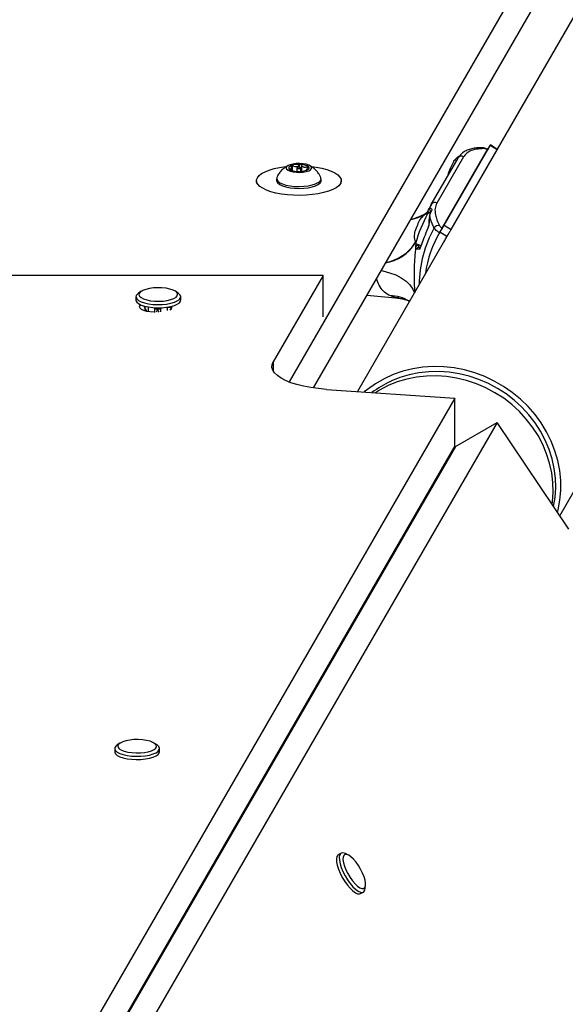
# Model space of a CAD drawing. Units: inches. Extents: x -295 to 4, y -148 to 128.
# Drawn here: x -146 to -138, y -9 to 6 of the extents above; entities that cross this region are included whole.
import ezdxf

# ---------------------------------------------------------------- set-up
doc = ezdxf.new("R2010")
doc.units = ezdxf.units.IN
doc.header["$MEASUREMENT"] = 0

msp = doc.modelspace()

# ---------------------------------------------------------------- linework, layer by layer
at = {"color": 7, "linetype": 'Continuous', "lineweight": 25}
for p, q in [((-119.324, 39.838), (-142.089, 0.384)), ((-119.324, 39.135), (-141.734, 0.296)), ((-133.213, 13.892), (-139.02, 3.818)), ((-139.831, 2.652), (-139.152, 3.829)), ((-139.801, 2.698), (-139.122, 3.875)), ((-139.7, 2.633), (-139.021, 3.81)), ((-139.149, 3.836), (-139.164, 3.811)), ((-139.021, 3.81), (-139.122, 3.875)), ((-139.018, 3.817), (-139.119, 3.882)), ((-139.991, 3.005), (-139.596, 3.689)), ((-139.515, 3.706), (-139.91, 3.022)), ((-142.071, 3.517), (-142.052, 3.508)), ((-142.052, 3.508), (-142.052, 3.54)), ((-141.972, 3.543), (-141.972, 3.491)), ((-141.916, 3.491), (-141.916, 3.543)), ((-141.835, 3.511), (-141.835, 3.507)), ((-141.827, 3.51), (-141.828, 3.51)), ((-142.569, 3.355), (-142.569, 3.311)), ((-142.272, 3.383), (-142.272, 3.355)), ((-141.616, 3.355), (-141.616, 3.383)), ((-141.319, 3.311), (-141.319, 3.355)), ((-139.746, 3.443), (-139.746, 3.429)), ((-140.06, 2.87), (-140.039, 2.915)), ((-139.99, 3.005), (-140.034, 2.924)), ((-140.013, 2.948), (-139.991, 3.005)), ((-140.011, 2.918), (-140.01, 2.917)), ((-140.01, 2.875), (-140.032, 2.884)), ((-139.851, 2.618), (-139.866, 2.592)), ((-139.801, 2.698), (-139.7, 2.633)), ((-139.741, 2.566), (-141.08, 0.244)), ((-139.866, 2.592), (-139.878, 2.572)), ((-139.762, 2.532), (-139.863, 2.597)), ((-139.803, 2.458), (-139.762, 2.532)), ((-140.222, 2.43), (-140.141, 2.396)), ((-140.22, 2.376), (-140.215, 2.429)), ((-140.156, 2.371), (-140.175, 2.371)), ((-140.169, 2.371), (-140.164, 2.369)), ((-141.586, 1.958), (-150.071, 1.958)), ((-141.586, 1.958), (-142.323, 0.682)), ((-141.586, 1.346), (-141.586, 1.958)), ((-144.346, 1.641), (-144.346, 1.594)), ((-144.268, 1.722), (-144.308, 1.695)), ((-143.723, 1.695), (-143.763, 1.722)), ((-143.685, 1.594), (-143.685, 1.641)), ((-140.943, 1.666), (-140.467, 1.62)), ((-140.512, 1.628), (-140.603, 1.66)), ((-144.219, 1.503), (-144.227, 1.496)), ((-144.227, 1.496), (-144.207, 1.436)), ((-144.183, 1.431), (-144.227, 1.496)), ((-144.227, 1.496), (-144.164, 1.491)), ((-144.161, 1.426), (-144.161, 1.49)), ((-144.068, 1.42), (-144.068, 1.47)), ((-144.068, 1.47), (-144.026, 1.452)), ((-144.026, 1.452), (-143.978, 1.469)), ((-143.978, 1.421), (-143.978, 1.469)), ((-143.881, 1.487), (-143.815, 1.49)), ((-143.881, 1.439), (-143.881, 1.487)), ((-143.815, 1.49), (-143.848, 1.442)), ((-143.824, 1.455), (-143.815, 1.49)), ((-143.823, 1.5), (-143.823, 1.5)), ((-143.815, 1.49), (-143.823, 1.5)), ((-144.026, 1.452), (-144.047, 1.415)), ((-144.002, 1.414), (-144.026, 1.452)), ((-138.097, -1.589), (-136.741, 0.763)), ((-141.538, 0.275), (-139.643, 0.144)), ((-139.643, 0.144), (-145.407, -9.84)), ((-139.643, -0.559), (-139.643, 0.144)), ((-139.022, -0.214), (-144.787, -10.198)), ((-139.632, -0.566), (-139.022, -0.214)), ((-137.961, -1.79), (-139.022, -0.214)), ((-139.643, -0.559), (-145.407, -10.543)), ((-139.632, -0.566), (-145.396, -10.55)), ((-140.69, -2.372), (-140.679, -2.379)), ((-144.659, -5.026), (-144.659, -5.073)), ((-144.581, -4.946), (-144.622, -4.973)), ((-144.035, -4.973), (-144.076, -4.946)), ((-143.998, -5.073), (-143.998, -5.026)), ((-142.863, -6.149), (-142.87, -6.149)), ((-142.859, -6.155), (-142.863, -6.149)), ((-141.322, -6.57), (-141.363, -6.594)), ((-141.214, -6.598), (-141.258, -6.576)), ((-140.965, -7.084), (-140.962, -7.036)), ((-141.033, -7.167), (-140.992, -7.143))]:
    msp.add_line(p, q, dxfattribs=at)
at = {"color": 8, "linetype": 'Continuous', "lineweight": 25}
for p, q in [((-139.16, 3.815), (-139.161, 3.816)), ((-142.081, 3.523), (-142.081, 3.528)), ((-142.037, 3.502), (-142.037, 3.574)), ((-141.933, 3.552), (-141.933, 3.587)), ((-141.9, 3.493), (-141.9, 3.584)), ((-141.817, 3.536), (-141.817, 3.559)), ((-140.005, 2.907), (-140.024, 2.877)), ((-140.181, 2.413), (-140.181, 2.397)), ((-140.466, 1.624), (-140.512, 1.628)), ((-142.323, 0.682), (-142.323, 0.547))]:
    msp.add_line(p, q, dxfattribs=at)
at = {"color": 7, "linetype": 'Continuous', "lineweight": 25, "flags": 128}
for points in [[(-139.663, 3.641), (-139.664, 3.64), (-139.666, 3.636)], [(-141.331, 3.312), (-141.356, 3.281), (-141.395, 3.251), (-141.445, 3.224), (-141.507, 3.199), (-141.578, 3.178), (-141.658, 3.161), (-141.744, 3.149), (-141.835, 3.141), (-141.928, 3.137), (-142.021, 3.139), (-142.113, 3.145), (-142.2, 3.156), (-142.282, 3.172), (-142.357, 3.192), (-142.422, 3.215), (-142.477, 3.242), (-142.519, 3.271), (-142.549, 3.301), (-142.566, 3.334), (-142.568, 3.366), (-142.556, 3.399), (-142.531, 3.43), (-142.493, 3.46), (-142.442, 3.487), (-142.381, 3.512), (-142.309, 3.533), (-142.229, 3.55), (-142.143, 3.562), (-142.129, 3.564)], [(-141.981, 3.479), (-141.93, 3.478), (-141.88, 3.481), (-141.835, 3.49), (-141.798, 3.502), (-141.771, 3.517), (-141.758, 3.534), (-141.758, 3.552), (-141.772, 3.569), (-141.799, 3.584), (-141.837, 3.597), (-141.882, 3.605), (-141.932, 3.608), (-141.983, 3.607), (-142.031, 3.601), (-142.073, 3.59), (-142.105, 3.577), (-142.125, 3.56), (-142.131, 3.542), (-142.124, 3.525), (-142.103, 3.509), (-142.071, 3.495), (-142.029, 3.485), (-141.981, 3.479)], [(-142.056, 3.577), (-142.068, 3.572), (-142.078, 3.566), (-142.086, 3.56), (-142.091, 3.553), (-142.093, 3.546), (-142.093, 3.54), (-142.091, 3.533), (-142.086, 3.526)], [(-141.949, 3.533), (-141.938, 3.533), (-141.928, 3.535), (-141.92, 3.537), (-141.916, 3.541), (-141.916, 3.545), (-141.92, 3.548), (-141.928, 3.551), (-141.938, 3.552), (-141.949, 3.552), (-141.959, 3.551), (-141.967, 3.548), (-141.971, 3.545), (-141.971, 3.541), (-141.967, 3.537), (-141.959, 3.535), (-141.949, 3.533)], [(-141.831, 3.508), (-141.819, 3.514), (-141.809, 3.52), (-141.802, 3.526), (-141.797, 3.533), (-141.794, 3.539), (-141.794, 3.546), (-141.797, 3.553), (-141.802, 3.56)], [(-141.757, 3.564), (-141.687, 3.554), (-141.605, 3.539), (-141.531, 3.519), (-141.465, 3.496), (-141.411, 3.469), (-141.368, 3.44), (-141.338, 3.409), (-141.322, 3.377), (-141.32, 3.345), (-141.331, 3.312)], [(-142.272, 3.355), (-142.27, 3.342), (-142.255, 3.319), (-142.226, 3.297), (-142.185, 3.278), (-142.134, 3.262), (-142.074, 3.25), (-142.008, 3.243)], [(-142.268, 3.4), (-142.27, 3.394), (-142.27, 3.37), (-142.255, 3.347), (-142.226, 3.325), (-142.185, 3.306), (-142.134, 3.29), (-142.074, 3.278), (-142.008, 3.271)], [(-142.008, 3.271), (-141.94, 3.269), (-141.872, 3.272), (-141.807, 3.279), (-141.748, 3.292), (-141.698, 3.308), (-141.658, 3.327), (-141.631, 3.349), (-141.617, 3.373), (-141.618, 3.397), (-141.619, 3.4)], [(-142.008, 3.243), (-141.94, 3.241), (-141.872, 3.244), (-141.807, 3.251), (-141.748, 3.264), (-141.698, 3.28), (-141.658, 3.299), (-141.631, 3.321), (-141.617, 3.345), (-141.616, 3.355)], [(-140.156, 2.786), (-140.157, 2.784), (-140.159, 2.78)], [(-140.032, 2.884), (-140.035, 2.882), (-140.045, 2.868)], [(-140.018, 2.823), (-140.02, 2.819), (-140.021, 2.816)], [(-140.175, 2.372), (-140.17, 2.371), (-140.169, 2.371)], [(-143.763, 1.722), (-143.799, 1.74), (-143.845, 1.755), (-143.901, 1.767), (-143.962, 1.773), (-144.025, 1.775), (-144.088, 1.772), (-144.148, 1.764), (-144.201, 1.751), (-144.244, 1.735), (-144.276, 1.716), (-144.295, 1.694), (-144.301, 1.672), (-144.291, 1.65), (-144.268, 1.629), (-144.232, 1.611), (-144.186, 1.596), (-144.131, 1.584), (-144.07, 1.578), (-144.006, 1.576), (-143.943, 1.579), (-143.884, 1.587), (-143.831, 1.6), (-143.787, 1.616), (-143.755, 1.635), (-143.736, 1.657), (-143.731, 1.679), (-143.74, 1.701), (-143.763, 1.722)], [(-144.308, 1.695), (-144.325, 1.682), (-144.343, 1.658), (-144.346, 1.634), (-144.334, 1.61), (-144.308, 1.588), (-144.27, 1.568), (-144.221, 1.551), (-144.163, 1.538), (-144.098, 1.53), (-144.029, 1.526), (-143.96, 1.528), (-143.894, 1.534), (-143.833, 1.545), (-143.779, 1.561), (-143.737, 1.58), (-143.706, 1.601), (-143.689, 1.625), (-143.686, 1.649), (-143.697, 1.672), (-143.723, 1.695), (-143.723, 1.695)], [(-144.346, 1.594), (-144.346, 1.587), (-144.334, 1.563), (-144.308, 1.54), (-144.27, 1.52), (-144.221, 1.504), (-144.163, 1.491), (-144.098, 1.482), (-144.029, 1.479), (-143.96, 1.48), (-143.894, 1.487), (-143.833, 1.498), (-143.779, 1.513), (-143.737, 1.532), (-143.706, 1.554), (-143.689, 1.577), (-143.685, 1.594)], [(-144.28, 1.525), (-144.29, 1.515), (-144.297, 1.496)], [(-144.297, 1.496), (-144.29, 1.476), (-144.268, 1.458), (-144.233, 1.442), (-144.188, 1.43), (-144.135, 1.423), (-144.079, 1.42), (-144.063, 1.42)], [(-143.881, 1.487), (-143.873, 1.489), (-143.871, 1.49)], [(-141.538, 0.275), (-141.655, 0.286), (-141.767, 0.301), (-141.873, 0.321), (-141.972, 0.346), (-142.061, 0.374), (-142.139, 0.406), (-142.206, 0.44), (-142.261, 0.478), (-142.302, 0.517), (-142.329, 0.558), (-142.341, 0.599), (-142.339, 0.641), (-142.323, 0.682)], [(-138.13, -1.54), (-138.121, -1.505), (-138.094, -1.362), (-138.082, -1.216), (-138.083, -1.069), (-138.097, -0.921), (-138.126, -0.775), (-138.168, -0.63), (-138.223, -0.489), (-138.291, -0.352), (-138.37, -0.22), (-138.462, -0.096), (-138.564, 0.022), (-138.676, 0.131), (-138.797, 0.23), (-138.926, 0.319), (-139.062, 0.398), (-139.204, 0.465), (-139.351, 0.52), (-139.501, 0.562), (-139.654, 0.591), (-139.807, 0.608), (-139.961, 0.611), (-140.114, 0.601), (-140.263, 0.578), (-140.409, 0.542), (-140.551, 0.493), (-140.686, 0.432), (-140.814, 0.359), (-140.933, 0.275), (-140.98, 0.237)], [(-138.209, -1.422), (-138.204, -1.383), (-138.194, -1.241), (-138.198, -1.098), (-138.216, -0.955), (-138.247, -0.814), (-138.291, -0.674), (-138.348, -0.539), (-138.417, -0.407), (-138.498, -0.282), (-138.59, -0.163), (-138.692, -0.052), (-138.804, 0.05), (-138.924, 0.143), (-139.052, 0.226), (-139.186, 0.297), (-139.326, 0.357), (-139.47, 0.405), (-139.617, 0.441), (-139.765, 0.464), (-139.914, 0.473), (-140.063, 0.47), (-140.21, 0.454), (-140.353, 0.425), (-140.492, 0.384), (-140.626, 0.33)], [(-138.189, -1.453), (-138.167, -1.319), (-138.157, -1.177), (-138.161, -1.034), (-138.179, -0.891), (-138.21, -0.75), (-138.254, -0.61), (-138.311, -0.474), (-138.38, -0.343), (-138.461, -0.218), (-138.553, -0.099), (-138.655, 0.012), (-138.767, 0.114), (-138.887, 0.207), (-139.015, 0.29), (-139.149, 0.361), (-139.289, 0.421), (-139.433, 0.469), (-139.58, 0.505), (-139.728, 0.528), (-139.877, 0.538), (-140.026, 0.534), (-140.173, 0.518), (-140.316, 0.489), (-140.455, 0.448), (-140.589, 0.394)], [(-140.626, 0.33), (-140.753, 0.264), (-140.816, 0.225)], [(-144.376, -4.894), (-144.437, -4.9), (-144.493, -4.911), (-144.541, -4.926), (-144.578, -4.944), (-144.602, -4.964), (-144.613, -4.986), (-144.61, -5.008), (-144.592, -5.029), (-144.561, -5.048), (-144.519, -5.065), (-144.467, -5.078), (-144.408, -5.086), (-144.345, -5.09), (-144.281, -5.089), (-144.22, -5.083), (-144.164, -5.072), (-144.116, -5.057), (-144.079, -5.039), (-144.055, -5.019), (-144.044, -4.997), (-144.048, -4.975), (-144.065, -4.954), (-144.096, -4.934), (-144.138, -4.918), (-144.19, -4.905), (-144.249, -4.897), (-144.312, -4.893), (-144.376, -4.894)], [(-144.659, -5.073), (-144.658, -5.08), (-144.647, -5.104), (-144.621, -5.126), (-144.583, -5.146), (-144.534, -5.163), (-144.476, -5.176), (-144.411, -5.184), (-144.343, -5.187), (-144.274, -5.186), (-144.207, -5.179), (-144.146, -5.168), (-144.093, -5.153), (-144.05, -5.134), (-144.019, -5.113), (-144.002, -5.09), (-143.998, -5.073)], [(-144.622, -4.973), (-144.638, -4.986), (-144.655, -5.009), (-144.658, -5.033), (-144.647, -5.056), (-144.621, -5.079), (-144.583, -5.098), (-144.534, -5.115), (-144.476, -5.128), (-144.411, -5.136), (-144.343, -5.14), (-144.274, -5.138), (-144.207, -5.132), (-144.146, -5.121), (-144.093, -5.106), (-144.05, -5.087), (-144.019, -5.066), (-144.002, -5.042), (-143.999, -5.018), (-144.01, -4.995), (-144.035, -4.973)], [(-141.363, -6.594), (-141.37, -6.599), (-141.384, -6.621), (-141.39, -6.654), (-141.388, -6.697), (-141.378, -6.749), (-141.36, -6.806), (-141.334, -6.866), (-141.303, -6.927), (-141.267, -6.986), (-141.228, -7.04), (-141.188, -7.087), (-141.148, -7.126), (-141.111, -7.153), (-141.077, -7.169), (-141.048, -7.172), (-141.033, -7.167)], [(-141.258, -6.576), (-141.278, -6.568), (-141.307, -6.565), (-141.329, -6.575), (-141.343, -6.597), (-141.349, -6.63), (-141.347, -6.674), (-141.337, -6.725), (-141.319, -6.782), (-141.293, -6.842), (-141.262, -6.903), (-141.226, -6.962), (-141.187, -7.016), (-141.147, -7.064), (-141.107, -7.102), (-141.07, -7.13), (-141.036, -7.145), (-141.007, -7.148), (-140.985, -7.138), (-140.971, -7.116), (-140.965, -7.084)], [(-141.101, -6.702), (-141.138, -6.658), (-141.175, -6.624), (-141.209, -6.601), (-141.239, -6.589), (-141.264, -6.59), (-141.282, -6.604), (-141.291, -6.629), (-141.293, -6.665), (-141.287, -6.71), (-141.272, -6.761), (-141.25, -6.816), (-141.222, -6.872), (-141.189, -6.927), (-141.154, -6.977), (-141.116, -7.021), (-141.08, -7.055), (-141.046, -7.079), (-141.015, -7.09), (-140.991, -7.089), (-140.973, -7.076), (-140.963, -7.05), (-140.962, -7.014), (-140.968, -6.97), (-140.983, -6.918), (-141.005, -6.863), (-141.033, -6.807), (-141.065, -6.752), (-141.101, -6.702)]]:
    msp.add_lwpolyline(points, dxfattribs=at)
at = {"color": 8, "linetype": 'Continuous', "lineweight": 25, "flags": 128}
for points in [[(-140.735, 2.027), (-140.707, 2.022), (-140.608, 1.997), (-140.516, 1.963), (-140.434, 1.921), (-140.364, 1.872), (-140.306, 1.816), (-140.263, 1.755), (-140.239, 1.702)], [(-140.512, 1.628), (-140.419, 1.613), (-140.389, 1.606)]]:
    msp.add_lwpolyline(points, dxfattribs=at)
at = {"color": 8, "linetype": 'Continuous', "lineweight": 25}
for centre, radius, start, end in [((-139.243, 3.801), 0.0398, 42.0726, 87.5323), ((-140.015, 2.904), 0.0266, 155.5072, 226.978), ((-139.986, 2.934), 0.0297, 152.3027, 213.8387), ((-140.433, 3.462), 0.694, 281.0546, 303.9815), ((-138.47, 1.817), 1.7, 150.3876, 179.8129), ((-140.767, 2.764), 0.63, 278.9589, 328.5078), ((-140.786, 2.8), 0.664, 280.4511, 327.8488), ((-140.175, 2.342), 0.0295, 90.8241, 172.6166), ((-140.619, 1.068), 0.592, 58.8257, 88.4253)]:
    msp.add_arc(centre, radius, start, end, dxfattribs=at)
at = {"color": 7, "linetype": 'Continuous', "lineweight": 25}
for centre, radius, start, end in [((-138.848, 3.205), 0.924, 152.2406, 157.6974), ((-139.547, 3.658), 0.0579, 56.2119, 147.4429), ((-141.976, 3.683), 0.191, 234.9853, 270.8214), ((-141.946, 3.249), 0.347, 84.7961, 108.6237), ((-141.942, 3.837), 0.347, 264.7961, 288.6237), ((-141.911, 3.403), 0.191, 54.9864, 90.8202), ((-138.382, 2.985), 1.44, 156.6181, 160.6467), ((-139.621, 3.418), 0.127, 159.6175, 168.5367), ((-139.942, 2.974), 0.0579, 56.2132, 147.4433), ((-140.444, 3.479), 0.709, 281.8378, 304.4941), ((-138.21, 1.869), 2.089, 151.4506, 164.4335), ((-139.341, 2.35), 0.924, 152.2406, 157.6981), ((-138.876, 2.129), 1.439, 156.6162, 160.6486), ((-139.885, 2.62), 0.0728, 76.9718, 149.1037), ((-140.115, 2.562), 0.127, 159.6151, 168.5339), ((-138.493, 1.775), 1.598, 149.0331, 172.4982), ((-140.191, 2.368), 0.0303, 71.1106, 164.8592), ((-144.016, 2.012), 0.544, 264.4289, 273.91), ((-139.97, -0.962), 1.49, 114.5577, 126.992)]:
    msp.add_arc(centre, radius, start, end, dxfattribs=at)
for points, knots in [([(-139.241, 3.84), (-139.248, 3.841), (-139.284, 3.842), (-139.342, 3.836), (-139.414, 3.823), (-139.477, 3.798), (-139.517, 3.777), (-139.533, 3.761), (-139.535, 3.76)], [0, 0, 0, 0, 0.054132, 0.287525, 0.521335, 0.75336, 0.978534, 1, 1, 1, 1]), ([(-139.213, 3.828), (-139.254, 3.826), (-139.335, 3.823), (-139.42, 3.794), (-139.481, 3.755), (-139.503, 3.723), (-139.515, 3.706)], [0, 0, 0, 0, 0.282115, 0.572407, 0.784508, 1, 1, 1, 1]), ([(-139.159, 3.814), (-139.162, 3.815), (-139.175, 3.824), (-139.202, 3.835), (-139.227, 3.842), (-139.241, 3.841), (-139.242, 3.841)], [0, 0, 0, 0, 0.089168, 0.498631, 0.952668, 1, 1, 1, 1]), ([(-139.162, 3.81), (-139.168, 3.813), (-139.181, 3.82), (-139.199, 3.827), (-139.209, 3.828), (-139.213, 3.828)], [0, 0, 0, 0, 0.343706, 0.687445, 1, 1, 1, 1]), ([(-139.161, 3.816), (-139.159, 3.818), (-139.156, 3.823), (-139.153, 3.829), (-139.151, 3.831), (-139.151, 3.831), (-139.152, 3.83), (-139.152, 3.829)], [0, 0, 0, 0, 0.214823, 0.429597, 0.644213, 0.858871, 1, 1, 1, 1]), ([(-139.122, 3.875), (-139.121, 3.878), (-139.118, 3.883), (-139.12, 3.881), (-139.128, 3.87), (-139.138, 3.854), (-139.146, 3.841), (-139.149, 3.836)], [0, 0, 0, 0, 0.214695, 0.429347, 0.643998, 0.858616, 1, 1, 1, 1]), ([(-139.019, 3.816), (-139.018, 3.816), (-139.018, 3.816), (-139.02, 3.812), (-139.021, 3.81)], [0, 0, 0, 0, 0.4513252, 1, 1, 1, 1]), ([(-139.574, 3.722), (-139.576, 3.72), (-139.59, 3.713), (-139.622, 3.688), (-139.647, 3.659), (-139.663, 3.641)], [0, 0, 0, 0, 0.057982, 0.402584, 1, 1, 1, 1]), ([(-139.535, 3.76), (-139.548, 3.748), (-139.572, 3.727), (-139.588, 3.7), (-139.595, 3.689)], [0, 0, 0, 0, 0.569048, 1, 1, 1, 1]), ([(-142.091, 3.583), (-142.093, 3.582), (-142.111, 3.575), (-142.144, 3.554), (-142.189, 3.519), (-142.228, 3.474), (-142.254, 3.434), (-142.264, 3.408), (-142.267, 3.4)], [0, 0, 0, 0, 0.018729, 0.227793, 0.447916, 0.676877, 0.911881, 1, 1, 1, 1]), ([(-142.081, 3.528), (-142.083, 3.528), (-142.086, 3.529), (-142.086, 3.528), (-142.087, 3.528)], [0, 0, 0, 0, 0.498608, 1, 1, 1, 1]), ([(-142.087, 3.528), (-142.087, 3.527), (-142.087, 3.527), (-142.086, 3.526), (-142.086, 3.526)], [0, 0, 0, 0, 0.752782, 1, 1, 1, 1]), ([(-142.086, 3.526), (-142.085, 3.526), (-142.084, 3.524), (-142.081, 3.522), (-142.076, 3.519), (-142.072, 3.518), (-142.071, 3.517)], [0, 0, 0, 0, 0.196476, 0.456801, 0.72836, 1, 1, 1, 1]), ([(-142.06, 3.566), (-142.057, 3.558), (-142.051, 3.545), (-142.052, 3.531), (-142.059, 3.524), (-142.07, 3.525), (-142.079, 3.527), (-142.081, 3.528)], [0, 0, 0, 0, 0.261224, 0.459451, 0.658341, 0.89193, 1, 1, 1, 1]), ([(-142.056, 3.577), (-142.057, 3.577), (-142.059, 3.576), (-142.061, 3.573), (-142.061, 3.57), (-142.06, 3.567), (-142.06, 3.566)], [0, 0, 0, 0, 0.196832, 0.456965, 0.728499, 1, 1, 1, 1]), ([(-142.037, 3.574), (-142.039, 3.575), (-142.044, 3.577), (-142.05, 3.579), (-142.054, 3.578), (-142.056, 3.578), (-142.056, 3.577)], [0, 0, 0, 0, 0.318819, 0.639247, 0.93026, 1, 1, 1, 1]), ([(-141.933, 3.587), (-141.939, 3.58), (-141.951, 3.568), (-141.975, 3.559), (-142, 3.559), (-142.021, 3.566), (-142.033, 3.572), (-142.037, 3.574)], [0, 0, 0, 0, 0.261196, 0.459419, 0.658327, 0.891919, 1, 1, 1, 1]), ([(-141.914, 3.594), (-141.916, 3.594), (-141.919, 3.594), (-141.924, 3.593), (-141.929, 3.59), (-141.932, 3.588), (-141.933, 3.587)], [0, 0, 0, 0, 0.196754, 0.456884, 0.728365, 1, 1, 1, 1]), ([(-141.9, 3.584), (-141.9, 3.586), (-141.902, 3.589), (-141.907, 3.593), (-141.911, 3.594), (-141.914, 3.594), (-141.914, 3.594)], [0, 0, 0, 0, 0.318922, 0.639248, 0.930235, 1, 1, 1, 1]), ([(-141.817, 3.559), (-141.826, 3.555), (-141.843, 3.55), (-141.866, 3.55), (-141.884, 3.558), (-141.895, 3.572), (-141.899, 3.581), (-141.9, 3.584)], [0, 0, 0, 0, 0.26122, 0.459425, 0.658328, 0.891921, 1, 1, 1, 1]), ([(-141.828, 3.51), (-141.831, 3.509), (-141.836, 3.507), (-141.835, 3.51), (-141.835, 3.511)], [0, 0, 0, 0, 0.775609, 1, 1, 1, 1]), ([(-141.834, 3.513), (-141.833, 3.516), (-141.829, 3.523), (-141.817, 3.536), (-141.809, 3.545), (-141.806, 3.548)], [0, 0, 0, 0, 0.367904, 0.800097, 1, 1, 1, 1]), ([(-141.831, 3.508), (-141.83, 3.509), (-141.828, 3.509), (-141.827, 3.51), (-141.827, 3.51), (-141.827, 3.51)], [0, 0, 0, 0, 0.309178, 0.717803, 1, 1, 1, 1]), ([(-141.802, 3.56), (-141.802, 3.56), (-141.803, 3.561), (-141.807, 3.561), (-141.812, 3.561), (-141.815, 3.56), (-141.817, 3.559)], [0, 0, 0, 0, 0.196771, 0.45676, 0.728371, 1, 1, 1, 1]), ([(-141.806, 3.548), (-141.805, 3.549), (-141.802, 3.552), (-141.8, 3.556), (-141.801, 3.559), (-141.801, 3.559), (-141.802, 3.56)], [0, 0, 0, 0, 0.318766, 0.639238, 0.930041, 1, 1, 1, 1]), ([(-141.621, 3.402), (-141.627, 3.414), (-141.64, 3.444), (-141.669, 3.486), (-141.706, 3.525), (-141.747, 3.557), (-141.776, 3.575), (-141.792, 3.581), (-141.793, 3.581)], [0, 0, 0, 0, 0.163769, 0.385641, 0.597232, 0.799355, 0.993085, 1, 1, 1, 1]), ([(-140.011, 2.918), (-140.011, 2.918), (-140.011, 2.918), (-140.008, 2.914), (-140.004, 2.904), (-140.005, 2.895), (-140.01, 2.873), (-140.017, 2.852), (-140.018, 2.838), (-140.018, 2.836)], [0, 0, 0, 0, 0.0010681, 0.1328177, 0.4106708, 0.58377, 0.7740399, 0.9756701, 1, 1, 1, 1]), ([(-140.013, 2.948), (-140.008, 2.949), (-139.999, 2.951), (-139.982, 2.934), (-139.986, 2.908), (-140.004, 2.88), (-140.012, 2.853), (-140.015, 2.844)], [0, 0, 0, 0, 0.211492, 0.441031, 0.619129, 0.867742, 1, 1, 1, 1]), ([(-139.91, 3.022), (-139.92, 2.998), (-139.941, 2.948), (-139.935, 2.862), (-139.911, 2.776), (-139.883, 2.719), (-139.869, 2.691)], [0, 0, 0, 0, 0.282106, 0.572397, 0.784503, 1, 1, 1, 1]), ([(-140.033, 2.884), (-140.046, 2.877), (-140.072, 2.865), (-140.116, 2.833), (-140.14, 2.804), (-140.156, 2.786)], [0, 0, 0, 0, 0.288363, 0.548686, 1, 1, 1, 1]), ([(-140.02, 2.816), (-140.021, 2.81), (-140.027, 2.77), (-140.031, 2.725), (-140.028, 2.687), (-140.028, 2.683)], [0, 0, 0, 0, 0.148739, 0.90853, 1, 1, 1, 1]), ([(-140.018, 2.823), (-140.019, 2.807), (-140.025, 2.764), (-140.025, 2.721), (-140.025, 2.693)], [0, 0, 0, 0, 0.3615, 1, 1, 1, 1]), ([(-140.015, 2.844), (-140.015, 2.843), (-140.016, 2.836), (-140.017, 2.829), (-140.018, 2.823)], [0, 0, 0, 0, 0.165565, 1, 1, 1, 1]), ([(-139.948, 2.657), (-139.959, 2.68), (-139.993, 2.747), (-140.006, 2.805), (-140.015, 2.844)], [0, 0, 0, 0, 0.343361, 1, 1, 1, 1]), ([(-140.162, 2.343), (-140.149, 2.376), (-140.123, 2.445), (-140.077, 2.562), (-140.043, 2.647), (-140.025, 2.693)], [0, 0, 0, 0, 0.312633, 0.630375, 1, 1, 1, 1]), ([(-139.869, 2.585), (-139.881, 2.593), (-139.905, 2.608), (-139.932, 2.634), (-139.943, 2.65), (-139.948, 2.657)], [0, 0, 0, 0, 0.343603, 0.687217, 1, 1, 1, 1]), ([(-139.869, 2.691), (-139.866, 2.687), (-139.86, 2.678), (-139.846, 2.664), (-139.834, 2.656), (-139.828, 2.653)], [0, 0, 0, 0, 0.3435318, 0.6870345, 1, 1, 1, 1]), ([(-139.863, 2.597), (-139.858, 2.606), (-139.848, 2.622), (-139.831, 2.648), (-139.817, 2.672), (-139.806, 2.689), (-139.802, 2.695), (-139.801, 2.698)], [0, 0, 0, 0, 0.214527, 0.429071, 0.643585, 0.858185, 1, 1, 1, 1]), ([(-139.831, 2.652), (-139.832, 2.65), (-139.833, 2.647), (-139.838, 2.64), (-139.843, 2.632), (-139.847, 2.624), (-139.85, 2.62), (-139.851, 2.618)], [0, 0, 0, 0, 0.214693, 0.429226, 0.643852, 0.858501, 1, 1, 1, 1]), ([(-139.7, 2.633), (-139.702, 2.629), (-139.707, 2.62), (-139.721, 2.599), (-139.736, 2.575), (-139.751, 2.551), (-139.759, 2.538), (-139.762, 2.532)], [0, 0, 0, 0, 0.214648, 0.429342, 0.643995, 0.858567, 1, 1, 1, 1]), ([(-140.239, 2.587), (-140.241, 2.563), (-140.246, 2.509), (-140.231, 2.458), (-140.223, 2.431)], [0, 0, 0, 0, 0.459812, 1, 1, 1, 1]), ([(-140.204, 2.346), (-140.211, 2.349), (-140.219, 2.353), (-140.22, 2.371), (-140.22, 2.376)], [0, 0, 0, 0, 0.75043, 1, 1, 1, 1]), ([(-140.162, 2.343), (-140.168, 2.343), (-140.184, 2.346), (-140.196, 2.346), (-140.204, 2.346)], [0, 0, 0, 0, 0.361473, 1, 1, 1, 1]), ([(-140.468, 1.619), (-140.455, 1.618), (-140.426, 1.616), (-140.399, 1.608), (-140.385, 1.603)], [0, 0, 0, 0, 0.440778, 1, 1, 1, 1]), ([(-140.389, 1.605), (-140.381, 1.603), (-140.358, 1.596), (-140.332, 1.585), (-140.319, 1.577), (-140.313, 1.574)], [0, 0, 0, 0, 0.218867, 0.655994, 1, 1, 1, 1])]:
    msp.add_open_spline(points, degree=3, knots=knots, dxfattribs=at)
at = {"color": 8, "linetype": 'Continuous', "lineweight": 25}
for points, knots in [([(-140.034, 2.924), (-140.029, 2.933), (-140.019, 2.953), (-140.015, 2.95), (-140.013, 2.948)], [0, 0, 0, 0, 0.476807, 1, 1, 1, 1]), ([(-140.22, 2.376), (-140.221, 2.375), (-140.224, 2.347), (-140.231, 2.288), (-140.238, 2.194), (-140.243, 2.096), (-140.245, 1.997), (-140.244, 1.899), (-140.242, 1.799), (-140.238, 1.739), (-140.236, 1.707)], [0, 0, 0, 0, 0.003826, 0.135984, 0.271921, 0.410558, 0.552335, 0.695151, 0.840839, 1, 1, 1, 1]), ([(-140.181, 2.397), (-140.179, 2.385), (-140.177, 2.373), (-140.171, 2.371), (-140.171, 2.371)], [0, 0, 0, 0, 0.996467, 1, 1, 1, 1]), ([(-140.603, 1.66), (-140.608, 1.662), (-140.644, 1.68), (-140.703, 1.722), (-140.76, 1.807), (-140.79, 1.875), (-140.796, 1.918), (-140.796, 1.921)], [0, 0, 0, 0, 0.052101, 0.359813, 0.678679, 0.978343, 1, 1, 1, 1])]:
    msp.add_open_spline(points, degree=3, knots=knots, dxfattribs=at)

doc.saveas('drawing.dxf')
